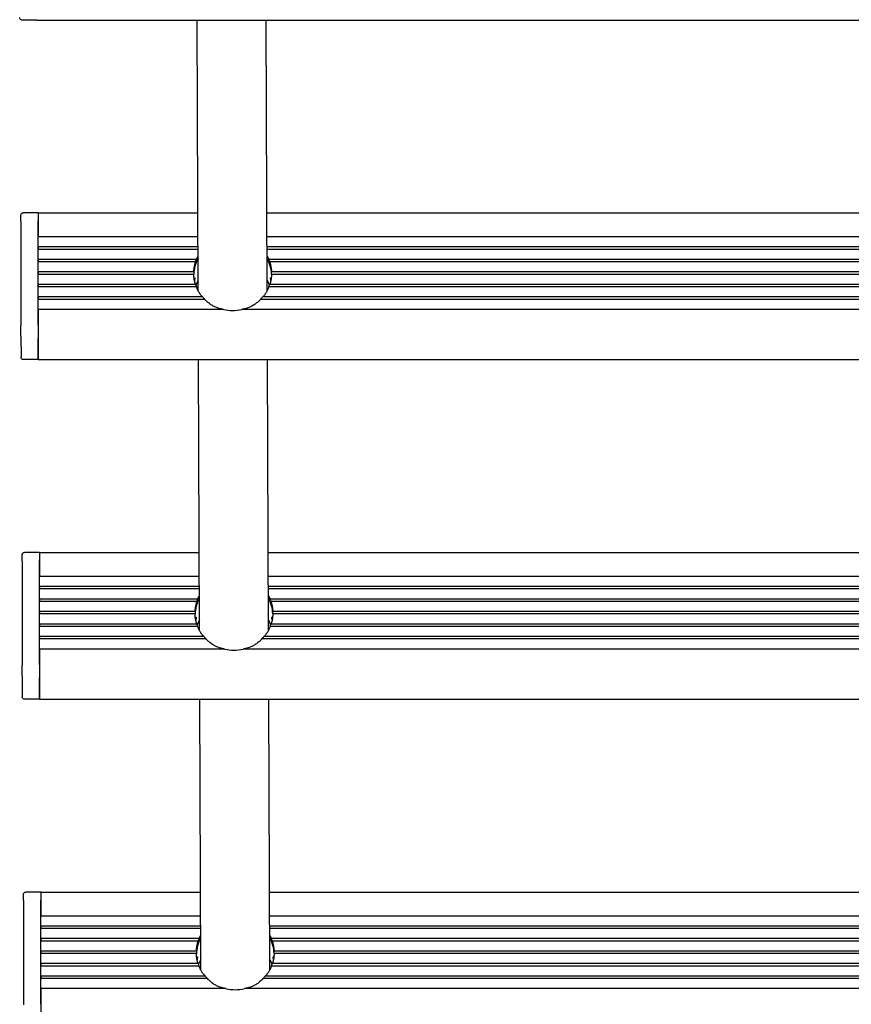
# Model space of a CAD drawing. Units: millimetres. Extents: x -4818 to 3999, y -3192 to 3770.
# Drawn here: x -772 to -579, y -1562 to -1335 of the extents above; entities that cross this region are included whole.
import ezdxf

# ---------------------------------------------------------------- set-up
doc = ezdxf.new("R2010")
doc.units = ezdxf.units.MM

msp = doc.modelspace()

# ---------------------------------------------------------------- linework, layer by layer
for p, q in [((-767.89, -1334.64), (-771.39, -1334.64)), ((-767.89, -1334.64), (-392.89, -1334.64)), ((-730.59, -1397.32), (-730.83, -1334.64)), ((-714.59, -1397.25), (-714.83, -1334.64)), ((-771.61, -1381.25), (-771.61, -1405.38)), ((-767.6, -1379.28), (-771.1, -1379.28)), ((-767.61, -1381.12), (-767.61, -1384.74)), ((-767.61, -1405.25), (-767.61, -1381.12)), ((-767.6, -1379.28), (-730.66, -1379.28)), ((-714.66, -1379.28), (-445.66, -1379.28)), ((-767.61, -1384.74), (-730.64, -1384.74)), ((-714.64, -1384.74), (-445.64, -1384.74)), ((-767.61, -1387.15), (-767.61, -1387.64)), ((-730.63, -1387.15), (-767.61, -1387.15)), ((-767.61, -1387.64), (-730.63, -1387.64)), ((-445.63, -1387.15), (-714.63, -1387.15)), ((-714.63, -1387.64), (-445.63, -1387.64)), ((-731, -1390.05), (-767.61, -1390.05)), ((-767.61, -1390.05), (-767.61, -1390.53)), ((-446, -1390.05), (-714.22, -1390.05)), ((-767.61, -1390.53), (-731.18, -1390.53)), ((-714.04, -1390.53), (-446.18, -1390.53)), ((-731.61, -1392.94), (-767.61, -1392.94)), ((-767.61, -1392.94), (-767.61, -1393.43)), ((-767.61, -1393.43), (-731.61, -1393.43)), ((-446.61, -1392.94), (-713.61, -1392.94)), ((-713.61, -1393.43), (-446.61, -1393.43)), ((-731.18, -1395.84), (-767.61, -1395.84)), ((-767.61, -1395.84), (-767.61, -1396.32)), ((-767.61, -1396.32), (-731, -1396.32)), ((-714.22, -1396.32), (-446, -1396.32)), ((-446.18, -1395.84), (-714.04, -1395.84)), ((-729.54, -1398.74), (-767.61, -1398.74)), ((-767.61, -1398.74), (-767.61, -1399.22)), ((-767.61, -1399.22), (-729.09, -1399.22)), ((-716.14, -1399.22), (-444.09, -1399.22)), ((-444.54, -1398.74), (-715.69, -1398.74)), ((-724.72, -1401.63), (-767.61, -1401.63)), ((-767.61, -1401.63), (-767.61, -1405.25)), ((-439.72, -1401.63), (-720.51, -1401.63)), ((-771.61, -1407.84), (-771.59, -1412.68)), ((-767.61, -1408.32), (-767.59, -1413.17)), ((-767.59, -1413.17), (-767.61, -1408.32)), ((-767.59, -1413.25), (-771.09, -1413.25)), ((-767.59, -1413.25), (-392.59, -1413.25)), ((-730.29, -1475.94), (-730.53, -1413.25)), ((-714.29, -1475.87), (-714.53, -1413.25)), ((-767.3, -1457.9), (-770.8, -1457.9)), ((-767.3, -1457.9), (-730.36, -1457.9)), ((-714.36, -1457.9), (-445.36, -1457.9)), ((-771.3, -1459.87), (-771.31, -1484)), ((-767.31, -1459.74), (-767.31, -1463.36)), ((-767.31, -1483.87), (-767.31, -1459.74)), ((-767.31, -1463.36), (-730.34, -1463.36)), ((-714.34, -1463.36), (-445.34, -1463.36)), ((-767.31, -1465.77), (-767.31, -1466.25)), ((-730.33, -1465.77), (-767.31, -1465.77)), ((-767.31, -1466.25), (-730.33, -1466.25)), ((-445.33, -1465.77), (-714.33, -1465.77)), ((-714.33, -1466.25), (-445.33, -1466.25)), ((-730.7, -1468.67), (-767.31, -1468.67)), ((-767.31, -1468.67), (-767.31, -1469.15)), ((-767.31, -1469.15), (-730.88, -1469.15)), ((-445.7, -1468.67), (-713.91, -1468.67)), ((-713.74, -1469.15), (-445.88, -1469.15)), ((-731.3, -1471.56), (-767.31, -1471.56)), ((-767.31, -1471.56), (-767.31, -1472.04)), ((-767.31, -1472.04), (-731.31, -1472.04)), ((-446.31, -1471.56), (-713.31, -1471.56)), ((-713.31, -1472.04), (-446.31, -1472.04)), ((-730.88, -1474.46), (-767.31, -1474.46)), ((-767.31, -1474.46), (-767.31, -1474.94)), ((-445.88, -1474.46), (-713.74, -1474.46)), ((-767.31, -1474.94), (-730.7, -1474.94)), ((-713.92, -1474.94), (-445.7, -1474.94)), ((-729.23, -1477.35), (-767.31, -1477.35)), ((-767.31, -1477.35), (-767.31, -1477.83)), ((-767.31, -1477.83), (-728.79, -1477.83)), ((-715.83, -1477.83), (-443.79, -1477.83)), ((-444.23, -1477.35), (-715.39, -1477.35)), ((-724.42, -1480.25), (-767.31, -1480.25)), ((-767.31, -1480.25), (-767.31, -1483.87)), ((-439.42, -1480.25), (-720.2, -1480.25)), ((-771.31, -1486.45), (-771.29, -1491.3)), ((-767.31, -1486.93), (-767.29, -1491.78)), ((-767.29, -1491.78), (-767.31, -1486.93)), ((-767.29, -1491.87), (-770.79, -1491.87)), ((-767.29, -1491.87), (-392.29, -1491.87)), ((-729.99, -1554.55), (-730.23, -1491.87)), ((-713.99, -1554.49), (-714.23, -1491.87)), ((-771, -1538.49), (-771.01, -1562.61)), ((-767, -1536.51), (-770.5, -1536.51)), ((-767.01, -1562.48), (-767, -1538.36)), ((-767, -1536.51), (-730.06, -1536.51)), ((-767, -1538.36), (-767, -1541.98)), ((-714.06, -1536.51), (-445.06, -1536.51)), ((-767, -1541.98), (-730.04, -1541.98)), ((-714.04, -1541.98), (-445.04, -1541.98)), ((-767.01, -1544.39), (-767.01, -1544.87)), ((-730.03, -1544.39), (-767.01, -1544.39)), ((-767.01, -1544.87), (-730.03, -1544.87)), ((-445.03, -1544.39), (-714.03, -1544.39)), ((-714.03, -1544.87), (-445.03, -1544.87)), ((-730.4, -1547.28), (-767.01, -1547.28)), ((-767.01, -1547.28), (-767.01, -1547.77)), ((-445.4, -1547.28), (-713.61, -1547.28)), ((-767.01, -1547.77), (-730.58, -1547.77)), ((-713.44, -1547.77), (-445.58, -1547.77)), ((-731, -1550.18), (-767.01, -1550.18)), ((-767.01, -1550.18), (-767.01, -1550.66)), ((-767.01, -1550.66), (-731, -1550.66)), ((-446, -1550.18), (-713.01, -1550.18)), ((-713.01, -1550.66), (-446, -1550.66)), ((-730.58, -1553.07), (-767.01, -1553.07)), ((-767.01, -1553.07), (-767.01, -1553.56)), ((-767.01, -1553.56), (-730.4, -1553.56)), ((-713.61, -1553.56), (-445.4, -1553.56)), ((-445.58, -1553.07), (-713.44, -1553.07)), ((-728.93, -1555.97), (-767.01, -1555.97)), ((-767.01, -1555.97), (-767.01, -1556.45)), ((-767.01, -1556.45), (-728.48, -1556.45)), ((-715.53, -1556.45), (-443.48, -1556.45)), ((-443.93, -1555.97), (-715.08, -1555.97)), ((-724.12, -1558.86), (-767.01, -1558.86)), ((-767.01, -1558.86), (-767.01, -1562.48)), ((-439.12, -1558.86), (-719.9, -1558.86))]:
    msp.add_line(p, q)
at = {"flags": 128}
for points in [[(-771.39, -1334.64), (-771.55, -1334.61), (-771.69, -1334.54), (-771.8, -1334.43), (-771.87, -1334.29), (-771.89, -1334.21), (-771.89, -1334.17), (-771.89, -1334.15), (-771.89, -1334.13), (-771.89, -1334.07)], [(-771.61, -1381.25), (-771.61, -1381.06), (-771.61, -1380.86), (-771.61, -1380.68), (-771.61, -1380.51), (-771.61, -1380.36), (-771.61, -1380.22), (-771.61, -1380.1), (-771.61, -1379.99), (-771.6, -1379.91), (-771.6, -1379.84), (-771.6, -1379.77), (-771.6, -1379.76), (-771.6, -1379.72), (-771.58, -1379.62), (-771.54, -1379.53), (-771.48, -1379.44), (-771.4, -1379.37), (-771.31, -1379.32), (-771.21, -1379.29), (-771.1, -1379.28)], [(-731, -1390.05), (-730.99, -1390.03), (-730.98, -1390.01), (-730.97, -1389.98), (-730.95, -1389.96), (-730.94, -1389.94), (-730.93, -1389.91), (-730.91, -1389.88), (-730.9, -1389.86), (-730.88, -1389.83), (-730.87, -1389.8), (-730.85, -1389.77), (-730.84, -1389.74), (-730.82, -1389.71), (-730.81, -1389.68), (-730.79, -1389.65), (-730.77, -1389.62), (-730.75, -1389.59), (-730.74, -1389.56), (-730.72, -1389.53), (-730.7, -1389.49), (-730.68, -1389.46), (-730.66, -1389.42), (-730.64, -1389.39), (-730.62, -1389.36)], [(-714.63, -1389.3), (-714.6, -1389.34), (-714.58, -1389.37), (-714.56, -1389.41), (-714.54, -1389.45), (-714.52, -1389.48), (-714.5, -1389.52), (-714.48, -1389.55), (-714.46, -1389.59), (-714.45, -1389.62), (-714.43, -1389.65), (-714.41, -1389.69), (-714.39, -1389.72), (-714.38, -1389.75), (-714.36, -1389.78), (-714.34, -1389.81), (-714.33, -1389.84), (-714.31, -1389.87), (-714.3, -1389.9), (-714.28, -1389.93), (-714.27, -1389.95), (-714.25, -1389.98), (-714.24, -1390), (-714.23, -1390.03), (-714.22, -1390.05)], [(-731.61, -1392.94), (-731.6, -1392.88), (-731.6, -1392.81), (-731.59, -1392.74), (-731.59, -1392.66), (-731.58, -1392.57), (-731.57, -1392.48), (-731.56, -1392.38), (-731.55, -1392.28), (-731.53, -1392.18), (-731.52, -1392.07), (-731.5, -1391.96), (-731.48, -1391.86), (-731.46, -1391.75), (-731.44, -1391.64), (-731.42, -1391.52), (-731.39, -1391.41), (-731.37, -1391.29), (-731.34, -1391.18), (-731.31, -1391.06), (-731.29, -1390.95), (-731.26, -1390.84), (-731.23, -1390.73), (-731.21, -1390.63), (-731.18, -1390.53)], [(-714.04, -1390.53), (-714.01, -1390.63), (-713.99, -1390.73), (-713.96, -1390.84), (-713.93, -1390.95), (-713.9, -1391.06), (-713.88, -1391.18), (-713.85, -1391.29), (-713.83, -1391.41), (-713.8, -1391.52), (-713.78, -1391.64), (-713.76, -1391.75), (-713.74, -1391.86), (-713.72, -1391.96), (-713.7, -1392.07), (-713.69, -1392.18), (-713.67, -1392.28), (-713.66, -1392.38), (-713.65, -1392.48), (-713.64, -1392.57), (-713.63, -1392.66), (-713.63, -1392.74), (-713.62, -1392.81), (-713.62, -1392.88), (-713.61, -1392.94)], [(-731.18, -1395.84), (-731.21, -1395.78), (-731.23, -1395.71), (-731.26, -1395.64), (-731.29, -1395.56), (-731.32, -1395.48), (-731.34, -1395.39), (-731.37, -1395.29), (-731.39, -1395.19), (-731.42, -1395.09), (-731.44, -1394.99), (-731.46, -1394.88), (-731.48, -1394.78), (-731.5, -1394.67), (-731.52, -1394.56), (-731.53, -1394.44), (-731.55, -1394.33), (-731.56, -1394.21), (-731.57, -1394.09), (-731.58, -1393.97), (-731.59, -1393.86), (-731.59, -1393.75), (-731.6, -1393.64), (-731.6, -1393.53), (-731.61, -1393.43)], [(-731.51, -1394.62), (-731.5, -1394.58), (-731.49, -1394.55), (-731.48, -1394.51), (-731.48, -1394.48), (-731.47, -1394.45), (-731.46, -1394.42), (-731.45, -1394.39), (-731.44, -1394.37), (-731.44, -1394.35), (-731.43, -1394.33), (-731.42, -1394.31), (-731.41, -1394.3), (-731.41, -1394.28), (-731.4, -1394.28), (-731.4, -1394.27), (-731.39, -1394.27), (-731.39, -1394.27), (-731.38, -1394.27), (-731.38, -1394.27), (-731.38, -1394.28), (-731.38, -1394.29), (-731.37, -1394.3), (-731.37, -1394.32), (-731.37, -1394.34)], [(-731.37, -1394.34), (-731.37, -1394.35), (-731.37, -1394.36), (-731.37, -1394.38), (-731.37, -1394.4), (-731.38, -1394.41), (-731.38, -1394.43), (-731.38, -1394.45), (-731.38, -1394.48), (-731.38, -1394.5), (-731.39, -1394.52), (-731.39, -1394.55), (-731.39, -1394.57), (-731.4, -1394.6), (-731.4, -1394.63), (-731.4, -1394.66), (-731.41, -1394.69), (-731.41, -1394.72), (-731.42, -1394.76), (-731.42, -1394.79), (-731.42, -1394.83), (-731.43, -1394.86), (-731.43, -1394.9), (-731.44, -1394.93), (-731.44, -1394.97)], [(-713.61, -1393.43), (-713.62, -1393.53), (-713.62, -1393.64), (-713.63, -1393.75), (-713.63, -1393.86), (-713.64, -1393.97), (-713.65, -1394.09), (-713.66, -1394.21), (-713.67, -1394.33), (-713.69, -1394.44), (-713.7, -1394.56), (-713.72, -1394.67), (-713.74, -1394.78), (-713.76, -1394.88), (-713.78, -1394.99), (-713.8, -1395.09), (-713.83, -1395.19), (-713.85, -1395.29), (-713.88, -1395.39), (-713.91, -1395.48), (-713.93, -1395.56), (-713.96, -1395.64), (-713.99, -1395.71), (-714.02, -1395.78), (-714.04, -1395.84)], [(-713.82, -1394.34), (-713.82, -1394.32), (-713.82, -1394.3), (-713.82, -1394.29), (-713.82, -1394.28), (-713.82, -1394.28), (-713.81, -1394.27), (-713.81, -1394.27), (-713.81, -1394.27), (-713.8, -1394.27), (-713.8, -1394.27), (-713.79, -1394.28), (-713.79, -1394.29), (-713.78, -1394.3), (-713.78, -1394.31), (-713.77, -1394.33), (-713.76, -1394.35), (-713.75, -1394.37), (-713.75, -1394.39), (-713.74, -1394.41), (-713.73, -1394.44), (-713.73, -1394.47), (-713.72, -1394.5), (-713.71, -1394.53), (-713.7, -1394.56)], [(-713.76, -1394.89), (-713.76, -1394.86), (-713.77, -1394.83), (-713.77, -1394.8), (-713.78, -1394.77), (-713.78, -1394.73), (-713.79, -1394.71), (-713.79, -1394.68), (-713.79, -1394.65), (-713.8, -1394.62), (-713.8, -1394.6), (-713.8, -1394.57), (-713.81, -1394.55), (-713.81, -1394.52), (-713.81, -1394.5), (-713.81, -1394.48), (-713.82, -1394.46), (-713.82, -1394.44), (-713.82, -1394.42), (-713.82, -1394.41), (-713.82, -1394.39), (-713.82, -1394.37), (-713.82, -1394.36), (-713.82, -1394.35), (-713.82, -1394.34)], [(-729.54, -1398.74), (-729.6, -1398.68), (-729.67, -1398.61), (-729.74, -1398.54), (-729.81, -1398.46), (-729.89, -1398.38), (-729.96, -1398.29), (-730.03, -1398.2), (-730.1, -1398.11), (-730.18, -1398.01), (-730.24, -1397.91), (-730.31, -1397.81), (-730.38, -1397.71), (-730.44, -1397.6), (-730.5, -1397.49), (-730.56, -1397.38), (-730.62, -1397.26), (-730.68, -1397.14), (-730.74, -1397.02), (-730.79, -1396.9), (-730.84, -1396.78), (-730.89, -1396.66), (-730.93, -1396.55), (-730.97, -1396.43), (-731, -1396.32)], [(-714.22, -1396.32), (-714.25, -1396.43), (-714.29, -1396.55), (-714.34, -1396.66), (-714.38, -1396.78), (-714.43, -1396.9), (-714.49, -1397.02), (-714.54, -1397.14), (-714.6, -1397.26), (-714.66, -1397.38), (-714.72, -1397.49), (-714.78, -1397.6), (-714.84, -1397.71), (-714.91, -1397.81), (-714.98, -1397.91), (-715.05, -1398.01), (-715.12, -1398.11), (-715.19, -1398.2), (-715.26, -1398.29), (-715.34, -1398.38), (-715.41, -1398.46), (-715.48, -1398.54), (-715.55, -1398.61), (-715.62, -1398.68), (-715.69, -1398.74)], [(-724.72, -1401.63), (-724.93, -1401.59), (-725.13, -1401.55), (-725.34, -1401.5), (-725.54, -1401.45), (-725.75, -1401.39), (-725.95, -1401.33), (-726.15, -1401.26), (-726.34, -1401.18), (-726.53, -1401.11), (-726.73, -1401.02), (-726.91, -1400.93), (-727.1, -1400.84), (-727.28, -1400.74), (-727.46, -1400.64), (-727.63, -1400.53), (-727.81, -1400.4), (-727.99, -1400.27), (-728.17, -1400.13), (-728.34, -1399.99), (-728.51, -1399.84), (-728.66, -1399.69), (-728.81, -1399.54), (-728.95, -1399.38), (-729.09, -1399.22)], [(-716.14, -1399.22), (-716.27, -1399.38), (-716.42, -1399.54), (-716.56, -1399.69), (-716.71, -1399.84), (-716.88, -1399.99), (-717.05, -1400.13), (-717.23, -1400.27), (-717.41, -1400.4), (-717.59, -1400.53), (-717.77, -1400.64), (-717.95, -1400.74), (-718.13, -1400.84), (-718.31, -1400.93), (-718.5, -1401.02), (-718.69, -1401.11), (-718.88, -1401.18), (-719.08, -1401.26), (-719.28, -1401.33), (-719.48, -1401.39), (-719.68, -1401.45), (-719.88, -1401.5), (-720.09, -1401.55), (-720.3, -1401.59), (-720.51, -1401.63)], [(-771.61, -1407.84), (-771.61, -1407.7), (-771.61, -1407.49), (-771.61, -1407.22), (-771.61, -1406.9), (-771.61, -1406.54), (-771.61, -1406.16), (-771.61, -1405.77), (-771.61, -1405.38)], [(-771.09, -1413.25), (-771.25, -1413.23), (-771.39, -1413.16), (-771.5, -1413.04), (-771.57, -1412.9), (-771.59, -1412.83), (-771.59, -1412.79), (-771.59, -1412.77), (-771.59, -1412.75), (-771.59, -1412.68)], [(-771.3, -1459.87), (-771.3, -1459.67), (-771.3, -1459.48), (-771.3, -1459.3), (-771.3, -1459.13), (-771.3, -1458.98), (-771.3, -1458.84), (-771.3, -1458.71), (-771.3, -1458.61), (-771.3, -1458.53), (-771.3, -1458.46), (-771.3, -1458.39), (-771.3, -1458.38), (-771.3, -1458.34), (-771.28, -1458.24), (-771.24, -1458.14), (-771.17, -1458.06), (-771.1, -1457.99), (-771.01, -1457.94), (-770.91, -1457.91), (-770.8, -1457.9)], [(-731.3, -1471.56), (-731.3, -1471.5), (-731.3, -1471.43), (-731.29, -1471.36), (-731.29, -1471.27), (-731.28, -1471.19), (-731.27, -1471.09), (-731.26, -1471), (-731.24, -1470.9), (-731.23, -1470.79), (-731.21, -1470.69), (-731.2, -1470.58), (-731.18, -1470.48), (-731.16, -1470.37), (-731.14, -1470.26), (-731.12, -1470.14), (-731.09, -1470.03), (-731.07, -1469.91), (-731.04, -1469.8), (-731.01, -1469.68), (-730.99, -1469.57), (-730.96, -1469.46), (-730.93, -1469.35), (-730.9, -1469.25), (-730.88, -1469.15)], [(-730.7, -1468.67), (-730.69, -1468.65), (-730.68, -1468.62), (-730.66, -1468.6), (-730.65, -1468.58), (-730.64, -1468.55), (-730.63, -1468.53), (-730.61, -1468.5), (-730.6, -1468.47), (-730.58, -1468.45), (-730.57, -1468.42), (-730.55, -1468.39), (-730.54, -1468.36), (-730.52, -1468.33), (-730.5, -1468.3), (-730.49, -1468.27), (-730.47, -1468.24), (-730.45, -1468.21), (-730.44, -1468.18), (-730.42, -1468.14), (-730.4, -1468.11), (-730.38, -1468.08), (-730.36, -1468.04), (-730.34, -1468.01), (-730.32, -1467.97)], [(-714.32, -1467.92), (-714.3, -1467.95), (-714.28, -1467.99), (-714.26, -1468.03), (-714.24, -1468.06), (-714.22, -1468.1), (-714.2, -1468.13), (-714.18, -1468.17), (-714.16, -1468.2), (-714.14, -1468.24), (-714.13, -1468.27), (-714.11, -1468.3), (-714.09, -1468.34), (-714.07, -1468.37), (-714.06, -1468.4), (-714.04, -1468.43), (-714.03, -1468.46), (-714.01, -1468.49), (-714, -1468.52), (-713.98, -1468.54), (-713.97, -1468.57), (-713.95, -1468.6), (-713.94, -1468.62), (-713.93, -1468.64), (-713.91, -1468.67)], [(-713.74, -1469.15), (-713.71, -1469.25), (-713.69, -1469.35), (-713.66, -1469.46), (-713.63, -1469.57), (-713.6, -1469.68), (-713.58, -1469.8), (-713.55, -1469.91), (-713.52, -1470.03), (-713.5, -1470.14), (-713.48, -1470.26), (-713.46, -1470.37), (-713.44, -1470.48), (-713.42, -1470.58), (-713.4, -1470.69), (-713.38, -1470.79), (-713.37, -1470.9), (-713.36, -1471), (-713.35, -1471.09), (-713.34, -1471.19), (-713.33, -1471.27), (-713.32, -1471.36), (-713.32, -1471.43), (-713.31, -1471.5), (-713.31, -1471.56)], [(-730.88, -1474.46), (-730.9, -1474.4), (-730.93, -1474.33), (-730.96, -1474.26), (-730.99, -1474.18), (-731.01, -1474.09), (-731.04, -1474), (-731.07, -1473.91), (-731.09, -1473.81), (-731.12, -1473.71), (-731.14, -1473.6), (-731.16, -1473.5), (-731.18, -1473.39), (-731.2, -1473.29), (-731.22, -1473.17), (-731.23, -1473.06), (-731.25, -1472.94), (-731.26, -1472.83), (-731.27, -1472.71), (-731.28, -1472.59), (-731.29, -1472.48), (-731.29, -1472.36), (-731.3, -1472.25), (-731.3, -1472.15), (-731.31, -1472.04)], [(-713.31, -1472.04), (-713.31, -1472.15), (-713.32, -1472.25), (-713.32, -1472.36), (-713.33, -1472.48), (-713.34, -1472.59), (-713.35, -1472.71), (-713.36, -1472.83), (-713.37, -1472.94), (-713.39, -1473.06), (-713.4, -1473.17), (-713.42, -1473.29), (-713.44, -1473.39), (-713.46, -1473.5), (-713.48, -1473.6), (-713.5, -1473.71), (-713.52, -1473.81), (-713.55, -1473.91), (-713.58, -1474), (-713.6, -1474.09), (-713.63, -1474.18), (-713.66, -1474.26), (-713.69, -1474.33), (-713.71, -1474.4), (-713.74, -1474.46)], [(-731.21, -1473.24), (-731.2, -1473.2), (-731.19, -1473.16), (-731.18, -1473.13), (-731.17, -1473.1), (-731.17, -1473.07), (-731.16, -1473.04), (-731.15, -1473.01), (-731.14, -1472.99), (-731.13, -1472.96), (-731.13, -1472.94), (-731.12, -1472.93), (-731.11, -1472.91), (-731.11, -1472.9), (-731.1, -1472.89), (-731.1, -1472.89), (-731.09, -1472.88), (-731.09, -1472.88), (-731.08, -1472.89), (-731.08, -1472.89), (-731.08, -1472.9), (-731.07, -1472.91), (-731.07, -1472.92), (-731.07, -1472.94), (-731.07, -1472.95)], [(-731.07, -1472.95), (-731.07, -1472.97), (-731.07, -1472.98), (-731.07, -1473), (-731.07, -1473.01), (-731.07, -1473.03), (-731.08, -1473.05), (-731.08, -1473.07), (-731.08, -1473.09), (-731.08, -1473.12), (-731.08, -1473.14), (-731.09, -1473.17), (-731.09, -1473.19), (-731.09, -1473.22), (-731.1, -1473.25), (-731.1, -1473.28), (-731.1, -1473.31), (-731.11, -1473.34), (-731.11, -1473.37), (-731.12, -1473.41), (-731.12, -1473.44), (-731.13, -1473.48), (-731.13, -1473.51), (-731.14, -1473.55), (-731.14, -1473.59)], [(-713.52, -1472.95), (-713.52, -1472.94), (-713.52, -1472.92), (-713.52, -1472.91), (-713.52, -1472.9), (-713.51, -1472.89), (-713.51, -1472.89), (-713.51, -1472.88), (-713.51, -1472.88), (-713.5, -1472.88), (-713.5, -1472.89), (-713.49, -1472.89), (-713.49, -1472.9), (-713.48, -1472.92), (-713.47, -1472.93), (-713.47, -1472.94), (-713.46, -1472.96), (-713.45, -1472.98), (-713.45, -1473.01), (-713.44, -1473.03), (-713.43, -1473.06), (-713.42, -1473.09), (-713.42, -1473.12), (-713.41, -1473.15), (-713.4, -1473.18)], [(-713.46, -1473.51), (-713.46, -1473.48), (-713.47, -1473.45), (-713.47, -1473.41), (-713.48, -1473.38), (-713.48, -1473.35), (-713.48, -1473.32), (-713.49, -1473.29), (-713.49, -1473.27), (-713.49, -1473.24), (-713.5, -1473.21), (-713.5, -1473.19), (-713.5, -1473.16), (-713.51, -1473.14), (-713.51, -1473.12), (-713.51, -1473.1), (-713.51, -1473.08), (-713.52, -1473.06), (-713.52, -1473.04), (-713.52, -1473.02), (-713.52, -1473.01), (-713.52, -1472.99), (-713.52, -1472.98), (-713.52, -1472.96), (-713.52, -1472.95)], [(-729.23, -1477.35), (-729.3, -1477.29), (-729.37, -1477.23), (-729.44, -1477.16), (-729.51, -1477.08), (-729.59, -1477), (-729.66, -1476.91), (-729.73, -1476.82), (-729.8, -1476.73), (-729.87, -1476.63), (-729.94, -1476.53), (-730.01, -1476.43), (-730.08, -1476.32), (-730.14, -1476.22), (-730.2, -1476.11), (-730.26, -1476), (-730.32, -1475.88), (-730.38, -1475.76), (-730.43, -1475.64), (-730.49, -1475.52), (-730.54, -1475.4), (-730.58, -1475.28), (-730.63, -1475.16), (-730.67, -1475.05), (-730.7, -1474.94)], [(-713.92, -1474.94), (-713.95, -1475.05), (-713.99, -1475.16), (-714.04, -1475.28), (-714.08, -1475.4), (-714.13, -1475.52), (-714.18, -1475.64), (-714.24, -1475.76), (-714.3, -1475.88), (-714.36, -1476), (-714.42, -1476.11), (-714.48, -1476.22), (-714.54, -1476.32), (-714.61, -1476.43), (-714.68, -1476.53), (-714.74, -1476.63), (-714.82, -1476.73), (-714.89, -1476.82), (-714.96, -1476.91), (-715.03, -1477), (-715.11, -1477.08), (-715.18, -1477.16), (-715.25, -1477.23), (-715.32, -1477.29), (-715.39, -1477.35)], [(-724.42, -1480.25), (-724.63, -1480.21), (-724.83, -1480.17), (-725.04, -1480.12), (-725.24, -1480.07), (-725.45, -1480.01), (-725.65, -1479.94), (-725.84, -1479.88), (-726.04, -1479.8), (-726.23, -1479.72), (-726.42, -1479.64), (-726.61, -1479.55), (-726.8, -1479.46), (-726.98, -1479.36), (-727.15, -1479.25), (-727.33, -1479.14), (-727.51, -1479.02), (-727.69, -1478.89), (-727.87, -1478.75), (-728.04, -1478.6), (-728.21, -1478.46), (-728.36, -1478.31), (-728.51, -1478.16), (-728.65, -1478), (-728.79, -1477.83)], [(-715.83, -1477.83), (-715.97, -1478), (-716.11, -1478.16), (-716.26, -1478.31), (-716.41, -1478.46), (-716.58, -1478.6), (-716.75, -1478.75), (-716.93, -1478.89), (-717.11, -1479.02), (-717.29, -1479.14), (-717.47, -1479.25), (-717.64, -1479.36), (-717.82, -1479.46), (-718.01, -1479.55), (-718.2, -1479.64), (-718.39, -1479.72), (-718.58, -1479.8), (-718.78, -1479.88), (-718.98, -1479.94), (-719.18, -1480.01), (-719.38, -1480.07), (-719.58, -1480.12), (-719.79, -1480.17), (-720, -1480.21), (-720.2, -1480.25)], [(-771.31, -1486.45), (-771.31, -1486.31), (-771.31, -1486.1), (-771.31, -1485.84), (-771.31, -1485.52), (-771.31, -1485.16), (-771.31, -1484.78), (-771.31, -1484.38), (-771.31, -1484)], [(-770.79, -1491.87), (-770.95, -1491.84), (-771.09, -1491.77), (-771.2, -1491.66), (-771.27, -1491.52), (-771.29, -1491.44), (-771.29, -1491.41), (-771.29, -1491.39), (-771.29, -1491.36), (-771.29, -1491.3)], [(-771, -1538.49), (-771, -1538.29), (-771, -1538.1), (-771, -1537.92), (-771, -1537.75), (-771, -1537.59), (-771, -1537.45), (-771, -1537.33), (-771, -1537.23), (-771, -1537.14), (-771, -1537.08), (-771, -1537.01), (-771, -1536.99), (-771, -1536.96), (-770.98, -1536.86), (-770.93, -1536.76), (-770.87, -1536.68), (-770.79, -1536.61), (-770.7, -1536.56), (-770.6, -1536.52), (-770.5, -1536.51)], [(-730.4, -1547.28), (-730.39, -1547.26), (-730.38, -1547.24), (-730.36, -1547.22), (-730.35, -1547.19), (-730.34, -1547.17), (-730.32, -1547.14), (-730.31, -1547.12), (-730.3, -1547.09), (-730.28, -1547.06), (-730.27, -1547.04), (-730.25, -1547.01), (-730.23, -1546.98), (-730.22, -1546.95), (-730.2, -1546.92), (-730.19, -1546.89), (-730.17, -1546.86), (-730.15, -1546.82), (-730.13, -1546.79), (-730.12, -1546.76), (-730.1, -1546.73), (-730.08, -1546.69), (-730.06, -1546.66), (-730.04, -1546.63), (-730.02, -1546.59)], [(-714.02, -1546.53), (-714, -1546.57), (-713.98, -1546.61), (-713.96, -1546.64), (-713.94, -1546.68), (-713.92, -1546.72), (-713.9, -1546.75), (-713.88, -1546.79), (-713.86, -1546.82), (-713.84, -1546.85), (-713.82, -1546.89), (-713.81, -1546.92), (-713.79, -1546.95), (-713.77, -1546.99), (-713.76, -1547.02), (-713.74, -1547.05), (-713.72, -1547.08), (-713.71, -1547.11), (-713.69, -1547.13), (-713.68, -1547.16), (-713.66, -1547.19), (-713.65, -1547.21), (-713.64, -1547.24), (-713.63, -1547.26), (-713.61, -1547.28)], [(-731, -1550.18), (-731, -1550.12), (-731, -1550.05), (-730.99, -1549.97), (-730.98, -1549.89), (-730.98, -1549.8), (-730.97, -1549.71), (-730.96, -1549.61), (-730.94, -1549.51), (-730.93, -1549.41), (-730.91, -1549.31), (-730.9, -1549.2), (-730.88, -1549.09), (-730.86, -1548.98), (-730.84, -1548.87), (-730.81, -1548.76), (-730.79, -1548.64), (-730.76, -1548.53), (-730.74, -1548.41), (-730.71, -1548.3), (-730.68, -1548.19), (-730.66, -1548.08), (-730.63, -1547.97), (-730.6, -1547.87), (-730.58, -1547.77)], [(-713.44, -1547.77), (-713.41, -1547.87), (-713.38, -1547.97), (-713.36, -1548.08), (-713.33, -1548.19), (-713.3, -1548.3), (-713.27, -1548.41), (-713.25, -1548.53), (-713.22, -1548.64), (-713.2, -1548.76), (-713.17, -1548.87), (-713.15, -1548.98), (-713.13, -1549.09), (-713.12, -1549.2), (-713.1, -1549.31), (-713.08, -1549.41), (-713.07, -1549.51), (-713.06, -1549.61), (-713.05, -1549.71), (-713.04, -1549.8), (-713.03, -1549.89), (-713.02, -1549.97), (-713.02, -1550.05), (-713.01, -1550.12), (-713.01, -1550.18)], [(-730.58, -1553.07), (-730.6, -1553.01), (-730.63, -1552.95), (-730.66, -1552.87), (-730.68, -1552.79), (-730.71, -1552.71), (-730.74, -1552.62), (-730.77, -1552.53), (-730.79, -1552.43), (-730.81, -1552.33), (-730.84, -1552.22), (-730.86, -1552.12), (-730.88, -1552.01), (-730.9, -1551.9), (-730.91, -1551.79), (-730.93, -1551.68), (-730.94, -1551.56), (-730.96, -1551.44), (-730.97, -1551.33), (-730.98, -1551.21), (-730.99, -1551.09), (-730.99, -1550.98), (-731, -1550.87), (-731, -1550.76), (-731, -1550.66)], [(-730.9, -1551.86), (-730.9, -1551.82), (-730.89, -1551.78), (-730.88, -1551.75), (-730.87, -1551.71), (-730.86, -1551.68), (-730.86, -1551.65), (-730.85, -1551.63), (-730.84, -1551.6), (-730.83, -1551.58), (-730.83, -1551.56), (-730.82, -1551.54), (-730.81, -1551.53), (-730.81, -1551.52), (-730.8, -1551.51), (-730.79, -1551.5), (-730.79, -1551.5), (-730.78, -1551.5), (-730.78, -1551.5), (-730.78, -1551.51), (-730.77, -1551.51), (-730.77, -1551.52), (-730.77, -1551.54), (-730.77, -1551.55), (-730.77, -1551.57)], [(-730.77, -1551.57), (-730.77, -1551.58), (-730.77, -1551.6), (-730.77, -1551.61), (-730.77, -1551.63), (-730.77, -1551.65), (-730.77, -1551.67), (-730.78, -1551.69), (-730.78, -1551.71), (-730.78, -1551.73), (-730.78, -1551.76), (-730.79, -1551.78), (-730.79, -1551.81), (-730.79, -1551.84), (-730.8, -1551.87), (-730.8, -1551.9), (-730.8, -1551.93), (-730.81, -1551.96), (-730.81, -1551.99), (-730.82, -1552.02), (-730.82, -1552.06), (-730.83, -1552.1), (-730.83, -1552.13), (-730.84, -1552.17), (-730.84, -1552.21)], [(-713.01, -1550.66), (-713.01, -1550.76), (-713.02, -1550.87), (-713.02, -1550.98), (-713.03, -1551.09), (-713.04, -1551.21), (-713.05, -1551.33), (-713.06, -1551.44), (-713.07, -1551.56), (-713.08, -1551.68), (-713.1, -1551.79), (-713.12, -1551.9), (-713.13, -1552.01), (-713.15, -1552.12), (-713.18, -1552.22), (-713.2, -1552.33), (-713.22, -1552.43), (-713.25, -1552.53), (-713.27, -1552.62), (-713.3, -1552.71), (-713.33, -1552.79), (-713.36, -1552.87), (-713.38, -1552.95), (-713.41, -1553.01), (-713.44, -1553.07)], [(-713.22, -1551.57), (-713.22, -1551.55), (-713.22, -1551.54), (-713.22, -1551.53), (-713.22, -1551.52), (-713.21, -1551.51), (-713.21, -1551.5), (-713.21, -1551.5), (-713.2, -1551.5), (-713.2, -1551.5), (-713.19, -1551.51), (-713.19, -1551.51), (-713.18, -1551.52), (-713.18, -1551.53), (-713.17, -1551.55), (-713.17, -1551.56), (-713.16, -1551.58), (-713.15, -1551.6), (-713.14, -1551.62), (-713.14, -1551.65), (-713.13, -1551.67), (-713.12, -1551.7), (-713.12, -1551.73), (-713.11, -1551.76), (-713.1, -1551.8)], [(-713.16, -1552.13), (-713.16, -1552.09), (-713.17, -1552.06), (-713.17, -1552.03), (-713.17, -1552), (-713.18, -1551.97), (-713.18, -1551.94), (-713.19, -1551.91), (-713.19, -1551.88), (-713.19, -1551.86), (-713.2, -1551.83), (-713.2, -1551.81), (-713.2, -1551.78), (-713.21, -1551.76), (-713.21, -1551.74), (-713.21, -1551.71), (-713.21, -1551.69), (-713.21, -1551.68), (-713.21, -1551.66), (-713.22, -1551.64), (-713.22, -1551.62), (-713.22, -1551.61), (-713.22, -1551.59), (-713.22, -1551.58), (-713.22, -1551.57)], [(-728.93, -1555.97), (-729, -1555.91), (-729.07, -1555.84), (-729.14, -1555.77), (-729.21, -1555.7), (-729.28, -1555.62), (-729.36, -1555.53), (-729.43, -1555.44), (-729.5, -1555.34), (-729.57, -1555.25), (-729.64, -1555.15), (-729.71, -1555.04), (-729.77, -1554.94), (-729.84, -1554.84), (-729.9, -1554.73), (-729.96, -1554.61), (-730.02, -1554.5), (-730.08, -1554.38), (-730.13, -1554.26), (-730.19, -1554.14), (-730.24, -1554.02), (-730.28, -1553.9), (-730.32, -1553.78), (-730.36, -1553.67), (-730.4, -1553.56)], [(-713.61, -1553.56), (-713.65, -1553.67), (-713.69, -1553.78), (-713.73, -1553.9), (-713.78, -1554.02), (-713.83, -1554.14), (-713.88, -1554.26), (-713.94, -1554.38), (-714, -1554.5), (-714.06, -1554.61), (-714.12, -1554.73), (-714.18, -1554.84), (-714.24, -1554.94), (-714.31, -1555.04), (-714.37, -1555.15), (-714.44, -1555.25), (-714.51, -1555.34), (-714.59, -1555.44), (-714.66, -1555.53), (-714.73, -1555.62), (-714.8, -1555.7), (-714.88, -1555.77), (-714.95, -1555.84), (-715.02, -1555.91), (-715.08, -1555.97)], [(-724.12, -1558.86), (-724.32, -1558.83), (-724.53, -1558.78), (-724.74, -1558.74), (-724.94, -1558.68), (-725.14, -1558.62), (-725.34, -1558.56), (-725.54, -1558.49), (-725.74, -1558.42), (-725.93, -1558.34), (-726.12, -1558.26), (-726.31, -1558.17), (-726.49, -1558.07), (-726.67, -1557.98), (-726.85, -1557.87), (-727.03, -1557.76), (-727.21, -1557.64), (-727.39, -1557.5), (-727.57, -1557.36), (-727.74, -1557.22), (-727.91, -1557.07), (-728.06, -1556.93), (-728.2, -1556.78), (-728.35, -1556.61), (-728.48, -1556.45)], [(-715.53, -1556.45), (-715.67, -1556.61), (-715.81, -1556.78), (-715.96, -1556.93), (-716.11, -1557.07), (-716.28, -1557.22), (-716.45, -1557.36), (-716.63, -1557.5), (-716.81, -1557.64), (-716.99, -1557.76), (-717.17, -1557.87), (-717.34, -1557.98), (-717.52, -1558.07), (-717.71, -1558.17), (-717.9, -1558.26), (-718.09, -1558.34), (-718.28, -1558.42), (-718.48, -1558.49), (-718.67, -1558.56), (-718.87, -1558.62), (-719.08, -1558.68), (-719.28, -1558.74), (-719.49, -1558.78), (-719.69, -1558.83), (-719.9, -1558.86)]]:
    msp.add_lwpolyline(points, dxfattribs=at)
for centre, major_axis, ratio, start_param, end_param in [((-767.89, -1332.14), (0, -2.5), 0.001042, 6.018032, 6.283185), ((-767.89, -1332.14), (0, -2.5), 0.001042, 6.018032, 6.283185), ((-767.6, -1381.78), (0, 2.5), 0.001042, 0, 1.305643), ((-767.6, -1381.78), (0, 2.5), 0.001042, 0, 1.305643), ((-767.61, -1385.6), (0, 1.81), 0.001042, 3.686223, 5.208249), ((-767.61, -1388.5), (0, 1.81), 0.001042, 3.686223, 5.208249), ((-722.61, -1393.71), (-9, -0.03), 0.965052, 5.807303, 6.253714), ((-722.61, -1393.84), (-9, -0.03), 0.965052, 5.807303, 6.246942), ((-722.61, -1393.19), (-9, -0.03), 0.965052, 5.90975, 5.968687), ((-722.61, -1393.71), (9, 0.03), 0.965052, 0.030177, 0.475882), ((-722.61, -1393.84), (9, 0.03), 0.965052, 0.037062, 0.475882), ((-722.61, -1393.19), (9, 0.03), 0.965052, 0.306545, 0.365483), ((-767.61, -1391.39), (0, 1.81), 0.001042, 3.686223, 5.208249), ((-767.61, -1394.29), (0, 1.81), 0.001042, 3.686223, 5.208249), ((-722.61, -1393.19), (-9, -0.03), 0.965052, 6.251428, 6.30699), ((-722.59, -1398.82), (-9, -0.03), 0.965052, 5.807303, 5.952861), ((-722.59, -1398.82), (9, 0.03), 0.965052, 0.330325, 0.475882), ((-722.61, -1393.19), (9, 0.03), 0.965052, 6.251428, 6.30699), ((-767.61, -1397.18), (0, 1.81), 0.001042, 3.686223, 5.208249), ((-722.61, -1393.19), (-9, -0.03), 0.965052, 0.306545, 0.365483), ((-722.61, -1393.19), (9, 0.03), 0.965052, 5.90975, 5.968687), ((-767.61, -1400.08), (0, 1.81), 0.001042, 3.686223, 5.208249), ((-722.61, -1393.19), (-9, -0.03), 0.965052, 0.689077, 0.763671), ((-722.61, -1393.19), (-9, -0.03), 0.965052, 2.369969, 2.444563), ((-722.61, -1393.19), (-9, -0.03), 0.965052, 1.330569, 1.803071), ((-767.61, -1405.9), (0, -2.5), 0.001042, 4.447236, 6.018032), ((-767.61, -1405.9), (0, -2.5), 0.001042, 4.447236, 6.018032), ((-767.59, -1410.75), (0, -2.5), 0.001042, 6.018032, 6.283185), ((-767.59, -1410.75), (0, -2.5), 0.001042, 6.018032, 6.283185), ((-767.3, -1460.4), (0, 2.5), 0.001042, 0, 1.305643), ((-767.3, -1460.4), (0, 2.5), 0.001042, 0, 1.305643), ((-767.31, -1464.22), (0, 1.81), 0.001042, 3.686223, 5.208249), ((-767.31, -1467.12), (0, 1.81), 0.001042, 3.686223, 5.208249), ((-767.31, -1470.01), (0, 1.81), 0.001042, 3.686223, 5.208249), ((-722.31, -1472.33), (-9, -0.03), 0.965052, 5.807303, 6.253714), ((-722.31, -1472.46), (-9, -0.03), 0.965052, 5.807303, 6.246942), ((-722.31, -1471.8), (-9, -0.03), 0.965052, 5.90975, 5.968687), ((-722.31, -1472.33), (9, 0.03), 0.965052, 0.030177, 0.475882), ((-722.31, -1472.46), (9, 0.03), 0.965052, 0.037062, 0.475882), ((-722.31, -1471.8), (9, 0.03), 0.965052, 0.306545, 0.365483), ((-767.31, -1472.91), (0, 1.81), 0.001042, 3.686223, 5.208249), ((-722.31, -1471.8), (-9, -0.03), 0.965052, 6.251428, 6.30699), ((-722.31, -1471.8), (9, 0.03), 0.965052, 6.251428, 6.30699), ((-722.31, -1471.8), (-9, -0.03), 0.965052, 0.306545, 0.365483), ((-722.29, -1477.44), (-9, -0.03), 0.965052, 5.807303, 5.952861), ((-722.29, -1477.44), (9, 0.03), 0.965052, 0.330325, 0.475882), ((-722.31, -1471.8), (9, 0.03), 0.965052, 5.90975, 5.968687), ((-767.31, -1475.8), (0, 1.81), 0.001042, 3.686223, 5.208249), ((-767.31, -1478.7), (0, 1.81), 0.001042, 3.686223, 5.208249), ((-722.31, -1471.8), (-9, -0.03), 0.965052, 0.689077, 0.763671), ((-722.31, -1471.8), (-9, -0.03), 0.965052, 2.369969, 2.444563), ((-722.31, -1471.8), (-9, -0.03), 0.965052, 1.330569, 1.803071), ((-767.31, -1484.52), (0, -2.5), 0.001042, 4.447236, 6.018032), ((-767.31, -1484.52), (0, -2.5), 0.001042, 4.447236, 6.018032), ((-767.29, -1489.37), (0, -2.5), 0.001042, 6.018032, 6.283185), ((-767.29, -1489.37), (0, -2.5), 0.001042, 6.018032, 6.283185), ((-767, -1539.01), (0, 2.5), 0.001042, 0, 1.305643), ((-767, -1539.01), (0, 2.5), 0.001042, 0, 1.305643), ((-767.01, -1542.84), (0, 1.81), 0.001042, 3.686223, 5.208249), ((-767.01, -1545.73), (0, 1.81), 0.001042, 3.686223, 5.208249), ((-722, -1550.94), (-9, -0.03), 0.965052, 5.807303, 6.253714), ((-722, -1551.08), (-9, -0.03), 0.965052, 5.807303, 6.246942), ((-722.01, -1550.42), (-9, -0.03), 0.965052, 5.90975, 5.968687), ((-722, -1550.94), (9, 0.03), 0.965052, 0.030177, 0.475882), ((-722, -1551.08), (9, 0.03), 0.965052, 0.037062, 0.475882), ((-722.01, -1550.42), (9, 0.03), 0.965052, 0.306545, 0.365483), ((-767.01, -1548.63), (0, 1.81), 0.001042, 3.686223, 5.208249), ((-767.01, -1551.52), (0, 1.81), 0.001042, 3.686223, 5.208249), ((-722.01, -1550.42), (-9, -0.03), 0.965052, 6.251428, 6.30699), ((-721.99, -1556.05), (-9, -0.03), 0.965052, 5.807303, 5.952861), ((-721.99, -1556.05), (9, 0.03), 0.965052, 0.330325, 0.475882), ((-722.01, -1550.42), (9, 0.03), 0.965052, 6.251428, 6.30699), ((-767.01, -1554.42), (0, 1.81), 0.001042, 3.686223, 5.208249), ((-722.01, -1550.42), (-9, -0.03), 0.965052, 0.306545, 0.365483), ((-722.01, -1550.42), (9, 0.03), 0.965052, 5.90975, 5.968687), ((-767.01, -1557.31), (0, 1.81), 0.001042, 3.686223, 5.208249), ((-722.01, -1550.42), (-9, -0.03), 0.965052, 0.689077, 0.763671), ((-722.01, -1550.42), (-9, -0.03), 0.965052, 2.369969, 2.444563), ((-722.01, -1550.42), (-9, -0.03), 0.965052, 1.330569, 1.803071), ((-767.01, -1563.14), (0, -2.5), 0.001042, 4.447236, 6.018032)]:
    msp.add_ellipse(centre, major_axis=major_axis, ratio=ratio, start_param=start_param, end_param=end_param)

doc.saveas('drawing.dxf')
